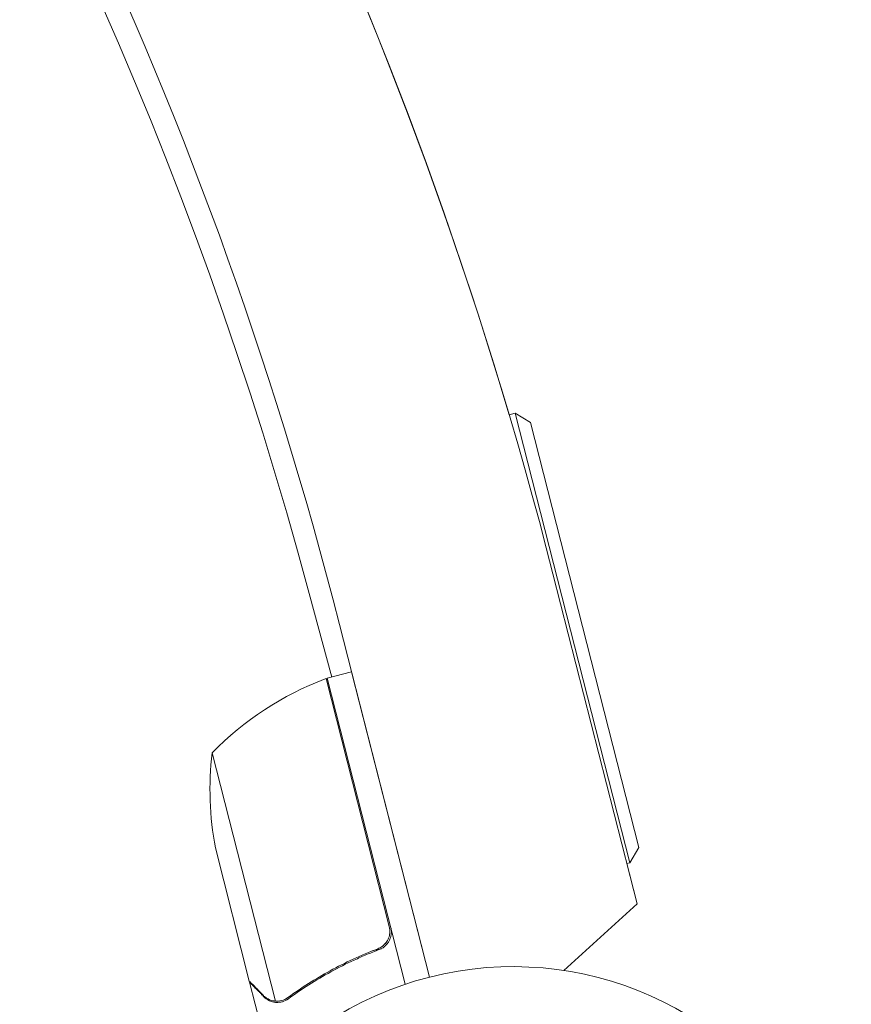
# Model space of a CAD drawing. Units: millimetres. Extents: x -8922 to 8272, y -7910 to 6028.
# Drawn here: x -79 to 54, y 48 to 205 of the extents above; entities that cross this region are included whole.
import ezdxf

# ---------------------------------------------------------------- set-up
doc = ezdxf.new("R2010")
doc.units = ezdxf.units.MM
doc.header["$LTSCALE"] = 20
doc.layers.add('2d', color=230, linetype='Continuous')

msp = doc.modelspace()

# ---------------------------------------------------------------- linework, layer by layer
at = {"layer": '2d', "lineweight": 0}
for p, q in [((0.36, 142.3, 659.48), (-0.6, 142.05, 659.48)), ((18.64, 70.59, 659.48), (0.36, 142.3, 659.48)), ((2.8, 140.85, 659.48), (0.36, 142.3, 659.48)), ((2.8, 140.85, 659.48), (20.09, 73.02, 659.48)), ((19.81, 64, 659.48), (6.39, 116.68, 659.48)), ((-28.92, 100.21, 659.48), (-32.5, 113.55, 659.48)), ((-27.67, 108.6, 659.48), (-13.34, 52.33, 659.48)), ((-29.63, 100.03, 659.48), (-25.75, 101.02, 659.48)), ((-13.34, 52.33, 659.48), (-25.75, 101.02, 659.48)), ((-19.73, 60.39, 659.48), (-29.82, 99.98, 659.48)), ((-29.63, 100.03, 659.48), (-17.18, 51.2, 659.48)), ((-48, 88.12, 659.48), (-37.9, 48.5, 659.48)), ((-42.08, 51.71, 659.48), (-47.49, 72.94, 659.48)), ((20.09, 73.02, 659.48), (18.64, 70.59, 659.48)), ((18.64, 70.59, 659.48), (18.16, 70.47, 659.48)), ((18.16, 70.47, 659.48), (19.81, 64, 659.48)), ((8.14, 53.38, 659.48), (19.81, 64, 659.48)), ((19.81, 64, 659.48), (19.81, 64, 659.48)), ((-22.45, 56.5, 659.48), (-20.99, 56.87, 659.48)), ((-42.03, 51.51, 659.48), (-41.91, 51.54, 659.48)), ((-42.03, 51.51, 659.48), (-39.61, 42.02, 659.48)), ((-36.87, 48.38, 659.48), (-36.87, 48.38, 659.48))]:
    msp.add_line(p, q, dxfattribs=at)
for centre, radius, start, end in [((-654.51, -51.65, 659.48), 682, 14.28911, 105.71089), ((-654.51, -51.64, 659.48), 682, 16.50006, 103.49995), ((-654.11, -50.95, 659.48), 646.44, 14.28911, 105.71089), ((-655.52, -53.39, 659.48), 645, 15, 52.63858), ((-12.25, 53.17, 659.48), 50, 110.7728, 135.6497), ((-28.92, 97.12, 659.48), 3, 107.4912, 110.7728), ((1.65, 82.2, 659.48), 50, 173.1998, 190.6757), ((0, 0, 659.48), 54, 236.5656, 183.4344)]:
    msp.add_arc(centre, radius, start, end, dxfattribs=at)
for points, knots in [([(-19.49, 60.27, 659.48), (-19.44, 60.09, 659.48), (-19.42, 59.91, 659.48), (-19.39, 59.54, 659.48), (-19.4, 59.36, 659.48), (-19.44, 58.99, 659.48), (-19.48, 58.81, 659.48), (-19.58, 58.47, 659.48), (-19.66, 58.29, 659.48), (-19.82, 57.97, 659.48), (-19.92, 57.82, 659.48), (-20.15, 57.53, 659.48), (-20.28, 57.4, 659.48), (-20.55, 57.16, 659.48), (-20.69, 57.05, 659.48), (-21, 56.86, 659.48), (-21.17, 56.78, 659.48), (-21.34, 56.72, 659.48)], [0, 0, 0, 0, 0.000547172, 0.000547172, 0.001094344, 0.001094344, 0.001641516, 0.001641516, 0.002188688, 0.002188688, 0.00273586, 0.00273586, 0.003283032, 0.003283032, 0.003830204, 0.003830204, 0.004377377, 0.004377377, 0.004377377, 0.004377377]), ([(-19.65, 59.38, 659.48), (-19.67, 59.1, 659.48), (-19.74, 58.83, 659.48), (-19.89, 58.43, 659.48), (-19.95, 58.31, 659.48), (-20.09, 58.06, 659.48), (-20.16, 57.95, 659.48), (-20.42, 57.61, 659.48), (-20.62, 57.41, 659.48), (-21.06, 57.08, 659.48), (-21.31, 56.94, 659.48), (-21.57, 56.85, 659.48)], [0.001013661, 0.001013661, 0.001013661, 0.001013661, 0.001852653, 0.001852653, 0.002272148, 0.002272148, 0.002691644, 0.002691644, 0.003530636, 0.003530636, 0.004369628, 0.004369628, 0.004369628, 0.004369628]), ([(-19.65, 59.38, 659.48), (-19.67, 59.1, 659.48), (-19.74, 58.83, 659.48), (-19.89, 58.43, 659.48), (-19.95, 58.31, 659.48), (-20.09, 58.06, 659.48), (-20.16, 57.95, 659.48), (-20.39, 57.65, 659.48), (-20.56, 57.47, 659.48), (-20.74, 57.32, 659.48)], [0.001013661, 0.001013661, 0.001013661, 0.001013661, 0.001852653, 0.001852653, 0.002272148, 0.002272148, 0.002691644, 0.002691644, 0.003402455, 0.003402455, 0.003402455, 0.003402455]), ([(-21.57, 56.85, 659.48), (-24.27, 55.82, 659.48), (-26.8, 54.64, 659.48), (-31.56, 52.04, 659.48), (-33.8, 50.61, 659.48), (-35.9, 49.07, 659.48)], [0, 0, 0, 0, 0.00859307, 0.00859307, 0.01718614, 0.01718614, 0.01718614, 0.01718614]), ([(-35.84, 48.87, 659.48), (-33.73, 50.42, 659.48), (-31.47, 51.86, 659.48), (-27.85, 53.84, 659.48), (-26.61, 54.46, 659.48), (-24.67, 55.35, 659.48), (-24.02, 55.64, 659.48), (-22.69, 56.2, 659.48), (-22.02, 56.46, 659.48), (-21.34, 56.72, 659.48)], [0, 0, 0, 0, 0.00869705, 0.00869705, 0.01304558, 0.01304558, 0.01521984, 0.01521984, 0.01739411, 0.01739411, 0.01739411, 0.01739411]), ([(-42.08, 51.71, 659.48), (-41.92, 51.55, 659.48), (-41.65, 51.27, 659.48), (-40.88, 50.49, 659.48), (-40.4, 49.99, 659.48), (-39.82, 49.4, 659.48)], [0, 0, 0, 0, 0.00517024, 0.00517024, 0.01034048, 0.01034048, 0.01034048, 0.01034048]), ([(-39.82, 49.4, 659.48), (-39.7, 49.27, 659.48), (-39.58, 49.17, 659.48), (-39.33, 48.99, 659.48), (-39.21, 48.91, 659.48), (-38.83, 48.71, 659.48), (-38.58, 48.62, 659.48), (-38.31, 48.56, 659.48)], [0, 0, 0, 0, 0.001089402, 0.001089402, 0.002178803, 0.002178803, 0.004357607, 0.004357607, 0.004357607, 0.004357607]), ([(-38.15, 48.33, 659.48), (-38.3, 48.36, 659.48), (-38.44, 48.4, 659.48), (-38.65, 48.47, 659.48), (-38.75, 48.51, 659.48), (-38.86, 48.56, 659.48), (-38.92, 48.59, 659.48), (-38.95, 48.6, 659.48), (-38.96, 48.61, 659.48), (-38.97, 48.61, 659.48), (-38.97, 48.61, 659.48), (-39.28, 48.77, 659.48), (-39.54, 48.96, 659.48), (-39.76, 49.19, 659.48)], [0, 0, 0, 0, 0.25, 0.25, 0.375, 0.4375, 0.46875, 0.484375, 0.492188, 0.492188, 0.5, 0.5, 1, 1, 1, 1]), ([(-37.23, 48.31, 659.48), (-37.43, 48.28, 659.48), (-37.61, 48.28, 659.48), (-37.92, 48.3, 659.48), (-38.05, 48.32, 659.48), (-38.15, 48.33, 659.48)], [0.000526185, 0.000526185, 0.000526185, 0.000526185, 0.001315456, 0.001315456, 0.002104727, 0.002104727, 0.002104727, 0.002104727]), ([(-37.23, 48.31, 659.48), (-37.43, 48.28, 659.48), (-37.61, 48.28, 659.48), (-37.87, 48.3, 659.48), (-37.97, 48.31, 659.48), (-38.05, 48.32, 659.48)], [0.000526185, 0.000526185, 0.000526185, 0.000526185, 0.001315456, 0.001315456, 0.001853172, 0.001853172, 0.001853172, 0.001853172]), ([(-37.23, 48.31, 659.48), (-37.43, 48.28, 659.48), (-37.61, 48.28, 659.48), (-37.87, 48.3, 659.48), (-37.97, 48.31, 659.48), (-38.05, 48.32, 659.48)], [0.000526185, 0.000526185, 0.000526185, 0.000526185, 0.001315456, 0.001315456, 0.001853172, 0.001853172, 0.001853172, 0.001853172]), ([(-36.96, 48.58, 659.48), (-37.11, 48.54, 659.48), (-37.27, 48.51, 659.48), (-37.58, 48.49, 659.48), (-37.74, 48.49, 659.48), (-37.9, 48.5, 659.48)], [0.001328787, 0.001328787, 0.001328787, 0.001328787, 0.001872455, 0.001872455, 0.002416124, 0.002416124, 0.002416124, 0.002416124])]:
    msp.add_open_spline(points, degree=3, knots=knots, dxfattribs=at)
for points in [[(-19.65, 59.38, 659.48), (-19.62, 59.72, 659.48), (-19.64, 60.06, 659.48), (-19.73, 60.39, 659.48)], [(-35.9, 49.07, 659.48), (-36.22, 48.84, 659.48), (-36.56, 48.68, 659.48), (-36.93, 48.58, 659.48)], [(-35.84, 48.87, 659.48), (-36.14, 48.65, 659.48), (-36.46, 48.49, 659.48), (-36.8, 48.4, 659.48)], [(-37.9, 48.5, 659.48), (-38.04, 48.51, 659.48), (-38.18, 48.53, 659.48), (-38.31, 48.56, 659.48)], [(-37.23, 48.31, 659.48), (-37.11, 48.33, 659.48), (-37, 48.35, 659.48), (-36.87, 48.38, 659.48)], [(-36.96, 48.58, 659.48), (-36.95, 48.58, 659.48), (-36.94, 48.58, 659.48), (-36.94, 48.58, 659.48)], [(-36.93, 48.58, 659.48), (-36.93, 48.58, 659.48), (-36.93, 48.58, 659.48), (-36.94, 48.58, 659.48)], [(-36.8, 48.4, 659.48), (-36.83, 48.39, 659.48), (-36.85, 48.39, 659.48), (-36.87, 48.38, 659.48)]]:
    msp.add_open_spline(points, degree=3, dxfattribs=at)
msp.add_rational_spline([(-42.03, 51.51, 659.48), (-42.03, 51.51, 659.48), (-41.26, 50.73, 659.48), (-39.76, 49.19, 659.48)], [0.983775506511, 0.983775506511, 0.989183671007, 1], degree=3, dxfattribs=at)

doc.saveas('drawing.dxf')
